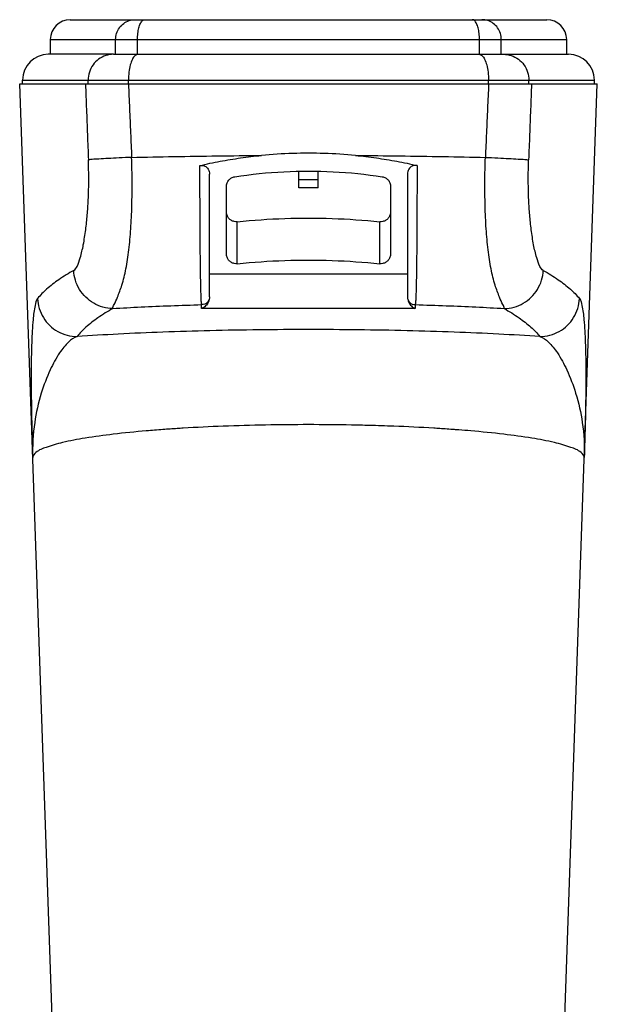
# Model space of a CAD drawing. Units: millimetres. Extents: x 0 to 420, y 0 to 297.
# Drawn here: x 238 to 267, y 158 to 208 of the extents above; entities that cross this region are included whole.
import ezdxf

# ---------------------------------------------------------------- set-up
doc = ezdxf.new("R2010")
doc.units = ezdxf.units.MM
doc.header["$LTSCALE"] = 23.1
doc.layers.get('0').update_dxf_attribs({"linetype": 'CONTINUOUS'})

msp = doc.modelspace()

# ---------------------------------------------------------------- linework, layer by layer
at = {"color": 7, "linetype": 'CONTINUOUS'}
for p, q in [((240.619, 207.885), (264.719, 207.885)), ((239.619, 206.885), (239.619, 206.135)), ((265.719, 206.135), (265.719, 206.885)), ((242.814, 206.135), (239.519, 206.135)), ((244.049, 206.135), (261.29, 206.135)), ((262.524, 206.135), (265.819, 206.135)), ((239.741, 156.835), (238.072, 204.635)), ((238.072, 204.635), (267.267, 204.635)), ((238.219, 204.635), (238.219, 204.835)), ((265.598, 156.835), (267.267, 204.635)), ((267.119, 204.635), (267.119, 204.835)), ((252.182, 199.386), (252.175, 200.229)), ((253.156, 199.386), (253.164, 200.229)), ((247.669, 193.88), (247.669, 200.075)), ((257.669, 200.075), (257.669, 193.88)), ((248.519, 196.049), (248.519, 199.451)), ((253.157, 199.385), (252.182, 199.385)), ((256.819, 199.451), (256.819, 196.049))]:
    msp.add_line(p, q, dxfattribs=at)
at = {"color": 9, "linetype": 'CONTINUOUS'}
for p, q in [((239.619, 206.885), (265.719, 206.885)), ((242.922, 206.135), (242.922, 206.885)), ((244.025, 206.135), (244.025, 206.885)), ((261.314, 206.135), (261.314, 206.885)), ((262.416, 206.135), (262.416, 206.885)), ((238.219, 204.835), (267.119, 204.835)), ((241.535, 204.635), (241.535, 204.835)), ((243.572, 204.635), (243.572, 204.835)), ((261.766, 204.635), (261.766, 204.835)), ((263.804, 204.635), (263.804, 204.835)), ((253.16, 199.795), (252.179, 199.795)), ((249.07, 195.551), (249.07, 197.673)), ((256.268, 195.551), (256.268, 197.673)), ((257.669, 195.029), (247.669, 195.029)), ((247.269, 193.294), (247.269, 193.48)), ((258.069, 193.294), (247.269, 193.294)), ((258.069, 193.48), (258.069, 193.294))]:
    msp.add_line(p, q, dxfattribs=at)
at = {"color": 7, "linetype": 'CONTINUOUS'}
for centre, radius, start, end in [((240.619, 206.885), 1, 90, 180), ((264.719, 206.885), 1, 0, 90), ((239.519, 204.835), 1.3, 90, 180), ((265.819, 204.835), 1.3, 0, 90)]:
    msp.add_arc(centre, radius, start, end, dxfattribs=at)
at = {"color": 9, "linetype": 'CONTINUOUS'}
for points, start_tangent, end_tangent in [([(242.922, 206.885), (242.97, 207.194), (243.11, 207.473), (243.328, 207.694), (243.602, 207.837), (243.906, 207.885)], (0, 1.551344), (1.551344, 0)), ([(244.025, 206.885), (244.043, 207.194), (244.095, 207.473), (244.177, 207.694), (244.281, 207.837), (244.396, 207.885)], (0, 1.129592), (1.129592, 0)), ([(261.314, 206.885), (261.296, 207.194), (261.243, 207.473), (261.161, 207.694), (261.058, 207.837), (260.943, 207.885)], (0, 1.129592), (-1.129592, 0)), ([(262.416, 206.885), (262.368, 207.194), (262.229, 207.473), (262.011, 207.694), (261.737, 207.837), (261.433, 207.885)], (0, 1.551344), (-1.551344, 0)), ([(242.813, 206.135), (242.418, 206.072), (242.062, 205.887), (241.779, 205.6), (241.597, 205.237), (241.535, 204.835)], (-2.016863, -0.000028), (0, -2.016797)), ([(244.049, 206.135), (243.902, 206.072), (243.769, 205.887), (243.663, 205.6), (243.596, 205.237), (243.572, 204.835)], (-1.465449, 0), (0, -1.465449)), ([(261.29, 206.135), (261.437, 206.072), (261.57, 205.887), (261.675, 205.6), (261.743, 205.237), (261.766, 204.835)], (1.465449, 0), (0, -1.465449)), ([(262.525, 206.135), (262.92, 206.072), (263.277, 205.887), (263.56, 205.6), (263.741, 205.237), (263.804, 204.835)], (2.016863, -0.000028), (0, -2.016797)), ([(241.396, 204.635), (241.445, 203.354), (241.494, 202.077), (241.543, 200.803)], (0.146963, -3.832473), (0.146755, -3.832481)), ([(243.566, 204.635), (243.621, 203.395), (243.676, 202.159), (243.73, 200.925)], (0.16513, -3.71032), (0.164907, -3.71033)), ([(261.773, 204.635), (261.718, 203.395), (261.663, 202.159), (261.608, 200.925)], (-0.16513, -3.71032), (-0.164906, -3.71033)), ([(263.943, 204.635), (263.894, 203.354), (263.845, 202.077), (263.796, 200.803)], (-0.146962, -3.832473), (-0.146753, -3.832481)), ([(240.803, 195.209), (240.969, 195.416), (241.135, 195.855), (241.288, 196.506), (241.408, 197.266), (241.487, 198.022), (241.535, 198.753), (241.558, 199.456), (241.559, 200.138), (241.543, 200.803)], (4.978286, 2.807681), (-0.218695, 5.711268)), ([(243.73, 200.925), (243.093, 200.896), (242.535, 200.868), (242.078, 200.843), (241.743, 200.821), (241.543, 200.803)], (-2.189321, -0.095951), (-2.176418, -0.256001)), ([(242.778, 193.287), (242.844, 193.48), (243.013, 193.858), (243.234, 194.465), (243.44, 195.286), (243.59, 196.246), (243.688, 197.316), (243.741, 198.472), (243.754, 199.687), (243.73, 200.925)], (0.109351, 7.766819), (-0.270122, 7.76289)), ([(243.73, 200.925), (245.864, 200.969), (248.056, 201), (250.29, 201.022)], (6.558886, 0.153808), (6.560576, 0.038416)), ([(255.048, 201.022), (257.283, 201), (259.475, 200.969), (261.608, 200.925)], (6.560576, -0.038416), (6.558886, -0.153808)), ([(262.561, 193.287), (262.495, 193.48), (262.326, 193.858), (262.104, 194.465), (261.899, 195.286), (261.748, 196.246), (261.65, 197.316), (261.598, 198.472), (261.584, 199.687), (261.608, 200.925)], (-0.118145, 7.76669), (0.269875, 7.762899)), ([(261.608, 200.925), (262.245, 200.896), (262.804, 200.868), (263.26, 200.843), (263.596, 200.821), (263.796, 200.803)], (2.189321, -0.095951), (2.176396, -0.256189)), ([(264.536, 195.209), (264.37, 195.416), (264.204, 195.855), (264.05, 196.506), (263.931, 197.266), (263.851, 198.022), (263.803, 198.753), (263.781, 199.456), (263.779, 200.138), (263.796, 200.803)], (-4.978053, 2.808094), (0.218707, 5.711267)), ([(247.269, 193.48), (247.256, 193.602), (247.244, 193.815), (247.234, 194.116), (247.224, 194.497), (247.216, 194.955), (247.208, 195.483), (247.202, 196.074), (247.197, 196.722), (247.192, 197.417), (247.188, 198.152), (247.185, 198.922), (247.183, 199.713), (247.182, 200.51)], (-1.252776, 6.919045), (-0.008614, 7.03154)), ([(258.157, 200.51), (258.155, 199.713), (258.153, 198.922), (258.15, 198.152), (258.147, 197.417), (258.142, 196.722), (258.137, 196.074), (258.13, 195.483), (258.123, 194.955), (258.115, 194.497), (258.105, 194.116), (258.094, 193.815), (258.082, 193.602), (258.069, 193.48)], (-0.008614, -7.03154), (-1.252776, -6.919045)), ([(240.803, 195.209), (240.044, 194.738), (239.435, 194.264), (238.977, 193.79)], (-2.025308, -1.142112), (-1.458102, -1.811141)), ([(242.778, 193.287), (242.281, 193.357), (241.817, 193.551), (241.414, 193.855), (241.098, 194.25), (240.89, 194.712), (240.803, 195.209)], (-3.026376, 0.040462), (-0.144767, 3.023182)), ([(262.561, 193.287), (263.057, 193.357), (263.522, 193.551), (263.925, 193.855), (264.24, 194.25), (264.448, 194.712), (264.536, 195.209)], (3.026376, 0.040462), (0.144767, 3.023182)), ([(264.536, 195.209), (265.295, 194.738), (265.904, 194.264), (266.362, 193.79)], (2.025245, -1.142224), (1.458074, -1.811163)), ([(238.977, 193.79), (239.062, 193.29), (239.27, 192.827), (239.589, 192.43), (239.996, 192.126), (240.467, 191.934), (240.97, 191.867)], (0.125369, -3.045209), (3.047733, -0.018457)), ([(247.669, 193.871), (247.639, 193.726), (247.552, 193.597), (247.422, 193.51), (247.269, 193.48)], (-0.011509, -0.615711), (-0.615818, -0.000001)), ([(257.669, 193.871), (257.7, 193.726), (257.786, 193.597), (257.916, 193.51), (258.069, 193.48)], (0.011509, -0.615711), (0.615818, -0.000001)), ([(264.369, 191.867), (264.872, 191.934), (265.342, 192.126), (265.75, 192.43), (266.068, 192.827), (266.277, 193.29), (266.362, 193.79)], (3.047733, 0.018457), (0.125369, 3.045209)), ([(242.778, 193.287), (242.026, 192.815), (241.423, 192.342), (240.97, 191.867)], (-2.00692, -1.144137), (-1.439376, -1.806924)), ([(242.778, 193.287), (244.204, 193.364), (245.705, 193.428), (247.269, 193.48)], (4.487942, 0.268801), (4.494174, 0.127564)), ([(258.069, 193.48), (259.634, 193.428), (261.135, 193.364), (262.561, 193.287)], (4.494174, -0.127564), (4.487942, -0.268801)), ([(262.561, 193.287), (263.312, 192.815), (263.915, 192.342), (264.369, 191.867)], (2.007041, -1.143925), (1.4394, -1.806905)), ([(264.369, 191.867), (262.286, 191.991), (260.034, 192.091), (257.652, 192.163), (255.183, 192.206), (252.67, 192.221), (250.157, 192.206), (247.687, 192.163), (245.306, 192.091), (243.053, 191.991), (240.97, 191.867)], (-23.35824, 1.605538), (-23.35824, -1.605538)), ([(240.97, 191.867), (240.55, 191.596), (240.092, 191.045), (239.614, 190.186), (239.165, 189.006), (238.83, 187.519), (238.731, 185.753)], (-6.353512, -2.293972), (0.236058, -6.75083)), ([(264.369, 191.867), (264.788, 191.596), (265.247, 191.045), (265.724, 190.185), (266.173, 189.005), (266.509, 187.519), (266.608, 185.753)], (6.350626, -2.301954), (-0.235913, -6.750836)), ([(245.31, 187.165), (244.469, 187.098), (242.803, 186.929), (241.381, 186.731), (240.237, 186.508), (239.402, 186.267), (238.895, 186.013), (238.731, 185.753)], (-6.844712, -0.505102), (0.240285, -6.858895)), ([(246.037, 187.215), (245.31, 187.165)], (-0.727479, -0.046706), (-0.726987, -0.053648)), ([(246.337, 187.234), (246.037, 187.215)], (-0.299793, -0.018147), (-0.299727, -0.019243)), ([(255.739, 187.374), (254.851, 187.394), (252.669, 187.415), (250.488, 187.394), (248.36, 187.334), (246.337, 187.234)], (-9.402902, 0.251802), (-9.389311, -0.568366)), ([(259.002, 187.234), (256.979, 187.334), (255.739, 187.374)], (-3.259714, 0.197321), (-3.264432, 0.087419)), ([(259.302, 187.215), (259.002, 187.234)], (-0.300108, 0.019269), (-0.300174, 0.01817)), ([(260.044, 187.164), (259.302, 187.215)], (-0.741829, 0.0549), (-0.742343, 0.047664)), ([(260.267, 187.147), (260.044, 187.164)], (-0.222895, 0.017196), (-0.222951, 0.0165)), ([(266.608, 185.753), (266.443, 186.013), (265.937, 186.267), (265.101, 186.508), (263.958, 186.731), (262.535, 186.929), (260.869, 187.098), (260.267, 187.147)], (0.23193, 6.620211), (-6.604765, 0.509554))]:
    msp.add_spline(points, degree=3, dxfattribs=dict(at, start_tangent=start_tangent, end_tangent=end_tangent))
at = {"color": 7, "linetype": 'CONTINUOUS'}
for points, start_tangent, end_tangent in [([(242.814, 206.135), (242.839, 206.135), (242.878, 206.135), (242.936, 206.135), (243.015, 206.135), (243.115, 206.135), (243.233, 206.135), (243.368, 206.135), (243.513, 206.135), (243.662, 206.135), (243.805, 206.135), (243.937, 206.135), (244.049, 206.135)], (1.234853, 0), (1.234853, 0)), ([(261.29, 206.135), (261.399, 206.135), (261.529, 206.135), (261.671, 206.135), (261.819, 206.135), (261.965, 206.135), (262.1, 206.135), (262.219, 206.135), (262.32, 206.135), (262.4, 206.135), (262.459, 206.135), (262.499, 206.135), (262.524, 206.135)], (1.234852, 0), (1.234852, 0)), ([(255.048, 201.022), (253.462, 201.123), (251.877, 201.123), (250.29, 201.022)], (-4.742486, 0.453348), (-4.742486, -0.453348)), ([(247.182, 200.51), (248.201, 200.728), (249.237, 200.898), (250.29, 201.022)], (3.065618, 0.73555), (3.138319, 0.300001)), ([(255.048, 201.022), (256.1, 200.898), (257.137, 200.728), (258.157, 200.51)], (3.138319, -0.300001), (3.065618, -0.73555)), ([(247.182, 200.51), (247.307, 200.519), (247.426, 200.486), (247.528, 200.418), (247.604, 200.323), (247.652, 200.207), (247.669, 200.075)], (0.731091, 0.175464), (0.000005, -0.751852)), ([(248.942, 199.945), (251.428, 200.203), (253.911, 200.203), (256.397, 199.945)], (7.391344, 1.157075), (7.391344, -1.157075)), ([(258.157, 200.51), (258.032, 200.519), (257.913, 200.486), (257.811, 200.418), (257.734, 200.323), (257.686, 200.207), (257.669, 200.075)], (-0.731091, 0.175464), (-0.000005, -0.751852)), ([(248.519, 199.451), (248.554, 199.634), (248.645, 199.783), (248.78, 199.891), (248.942, 199.945)], (0, 0.704057), (0.695586, 0.10889)), ([(256.397, 199.945), (256.558, 199.891), (256.694, 199.783), (256.785, 199.634), (256.819, 199.451)], (0.695586, -0.10889), (0, -0.704057)), ([(249.07, 197.673), (248.91, 197.682), (248.759, 197.743), (248.634, 197.851), (248.551, 197.996), (248.519, 198.17)], (-0.828274, -0.085009), (0, 0.832625)), ([(256.819, 198.17), (256.788, 197.996), (256.704, 197.851), (256.58, 197.743), (256.428, 197.682), (256.268, 197.673)], (0, -0.832625), (-0.828274, 0.085009)), ([(249.07, 197.673), (251.47, 197.836), (253.869, 197.836), (256.268, 197.673)], (7.171398, 0.736031), (7.171398, -0.736031)), ([(249.07, 195.551), (248.91, 195.561), (248.759, 195.622), (248.634, 195.73), (248.551, 195.875), (248.519, 196.049)], (-0.828274, -0.085009), (0, 0.832625)), ([(249.07, 195.551), (251.47, 195.715), (253.869, 195.715), (256.268, 195.551)], (7.171398, 0.736031), (7.171398, -0.736031)), ([(256.819, 196.049), (256.788, 195.875), (256.704, 195.73), (256.58, 195.622), (256.428, 195.561), (256.268, 195.551)], (0, -0.832625), (-0.828274, 0.085009)), ([(238.977, 193.79), (238.848, 193.444), (238.746, 192.722), (238.678, 191.587), (238.652, 190.029), (238.669, 188.072), (238.731, 185.753)], (-5.060812, -6.286255), (0.281778, -8.065323)), ([(247.669, 193.871), (247.611, 193.616), (247.467, 193.415), (247.269, 193.294)], (-0.011258, -0.74052), (-0.701707, -0.236863)), ([(247.669, 193.872), (247.669, 193.88)], (0.000125, 0.008113), (0, 0.008114)), ([(257.669, 193.88), (257.669, 193.872)], (0, -0.008114), (0.000125, -0.008113)), ([(257.669, 193.871), (257.728, 193.616), (257.872, 193.415), (258.069, 193.294)], (0.011258, -0.74052), (0.701707, -0.236863)), ([(266.362, 193.79), (266.491, 193.444), (266.593, 192.722), (266.66, 191.586), (266.687, 190.028), (266.67, 188.072), (266.608, 185.753)], (5.060771, -6.286288), (-0.281644, -8.065327))]:
    msp.add_spline(points, degree=3, dxfattribs=dict(at, start_tangent=start_tangent, end_tangent=end_tangent))

doc.saveas('drawing.dxf')
